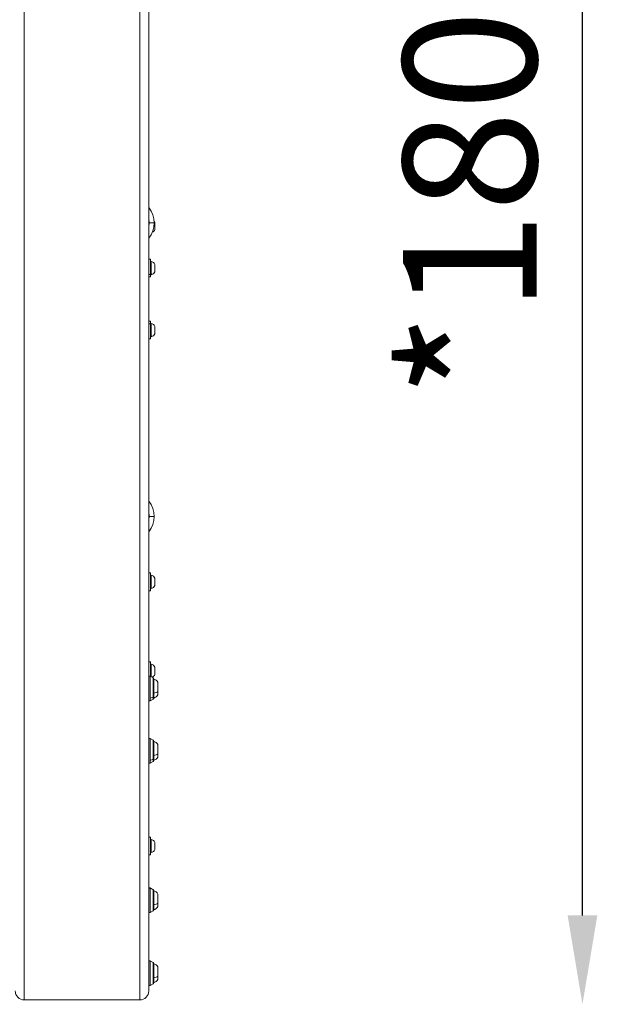
# Model space of a CAD drawing. Units: millimetres. Extents: x 23208 to 43011, y -7441 to 9242.
# Drawn here: x 31412 to 32061, y -7336 to -6229 of the extents above; entities that cross this region are included whole.
import ezdxf

# ---------------------------------------------------------------- set-up
doc = ezdxf.new("R2010")
doc.units = ezdxf.units.MM
doc.styles.get("Standard").update_dxf_attribs({"font": 'arial.ttf'})
doc.dimstyles.new('OLCU', dxfattribs={"dimtxt": 300, "dimasz": 150, "dimexe": 0.18, "dimexo": 0.0625, "dimgap": 50, "dimtad": 1, "dimdec": 0, "dimlfac": 0.1, "dimrnd": 5, "dimzin": 0, "dimdsep": 46, "dimtxsty": 'Standard', "dimcen": 0.09, "dimse1": 1, "dimse2": 1, "dimadec": 0, "dimazin": 0, "dimtfac": 1, "dimtdec": 0, "dimtofl": 0, "dimtmove": 0, "dimatfit": 3, "dimfxl": 1, "dimtolj": 1, "dimtzin": 0, "dimarcsym": 0})

# ---------------------------------------------------------------- blocks, each defined once
blk = doc.blocks.new('*D9')
at = {"color": 0, "lineweight": -2, "transparency": 16777216}
blk.add_line((32044, -7236), (32044, -5636), dxfattribs=at)
at = {"color": 0, "transparency": 16777216}
for points in [[(32027.3, -5636), (32060.7, -5636), (32044, -5536)], [(32027.3, -7236), (32060.7, -7236), (32044, -7336)]]:
    blk.add_solid(points, dxfattribs=at)
at = {"layer": 'Defpoints', "color": 0, "transparency": 16777216}
for p in [(31840.1, -5536), (32044, -5536), (31840.1, -7336)]:
    blk.add_point(p, dxfattribs=at)
at = {"color": 0, "transparency": 16777216, "insert": (31917.4, -6436), "char_height": 150, "attachment_point": 5, "rotation": 90}
blk.add_mtext('\\A1;*180', dxfattribs=at)

msp = doc.modelspace()

# ---------------------------------------------------------------- linework, layer by layer
at = {"color": 0, "linetype": 'Continuous', "lineweight": 0, "extrusion": (0, 1, 0)}
for p, q in [((31416.6, -5720.5), (31416.6, -7331)), ((31546.6, -5720.5), (31546.6, -7331)), ((31556.6, -5728.2), (31556.6, -7321)), ((31557.1, -6457.5), (31562.6, -6457.5)), ((31563.6, -6465.1), (31563.6, -6456.9)), ((31563.6, -6457.1), (31563.6, -6464.9)), ((31556.6, -6498.3), (31558.6, -6498.3)), ((31558.6, -6498.3), (31558.6, -6515.4)), ((31559.2, -6500.9), (31559.2, -6515.7)), ((31563.6, -6512.4), (31563.6, -6504.2)), ((31563.6, -6504.4), (31563.6, -6512.2)), ((31558.6, -6515.4), (31556.6, -6515.4)), ((31556.6, -6518.3), (31558.6, -6518.3)), ((31558.6, -6515.4), (31558.6, -6518.3)), ((31556.6, -6568), (31558.6, -6568)), ((31558.6, -6570.9), (31556.6, -6570.9)), ((31558.6, -6568), (31558.6, -6570.9)), ((31558.6, -6570.9), (31558.6, -6588)), ((31559.2, -6570.6), (31559.2, -6585.4)), ((31563.6, -6582.1), (31563.6, -6573.9)), ((31563.6, -6574.1), (31563.6, -6581.9)), ((31556.6, -6588), (31558.6, -6588)), ((31557.1, -6787.5), (31562.6, -6787.5)), ((31556.6, -6851), (31558.6, -6851)), ((31558.6, -6851), (31558.6, -6871)), ((31559.2, -6853.6), (31559.2, -6868.4)), ((31563.6, -6865.1), (31563.6, -6856.9)), ((31563.6, -6857.1), (31563.6, -6864.9)), ((31556.6, -6871), (31558.6, -6871)), ((31556.6, -6951), (31558.6, -6951)), ((31558.6, -6951), (31558.6, -6967.5)), ((31559.2, -6953.6), (31559.2, -6967.8)), ((31563.6, -6965.1), (31563.6, -6956.9)), ((31563.6, -6957.1), (31563.6, -6964.9)), ((31556.6, -6968.1), (31556.6, -6968.1)), ((31558.1, -6967.2), (31558.1, -6991.9)), ((31561.7, -6969.1), (31558.1, -6967.2)), ((31561.7, -6990.5), (31561.7, -6969.1)), ((31562, -6992.5), (31562, -6969.5)), ((31562.2, -6970), (31562.2, -6986.2)), ((31567, -6974), (31567, -6984.3)), ((31567, -6984.3), (31567, -6988)), ((31558.1, -6991.9), (31561.7, -6990.5)), ((31558.1, -6991.9), (31558.1, -6994.8)), ((31561.7, -6993), (31558.1, -6994.8)), ((31561.7, -6993), (31561.7, -6990.5)), ((31562.2, -6986.2), (31562.2, -6992)), ((31556.9, -7037.4), (31556.6, -7037.2)), ((31558.1, -7037.2), (31558.1, -7061.9)), ((31561.7, -7039.1), (31558.1, -7037.2)), ((31561.7, -7060.5), (31561.7, -7039.1)), ((31562, -7062.5), (31562, -7039.5)), ((31562.2, -7040), (31562.2, -7056.2)), ((31567, -7044), (31567, -7054.3)), ((31558.1, -7061.9), (31561.7, -7060.5)), ((31561.7, -7063), (31561.7, -7060.5)), ((31562.2, -7056.2), (31562.2, -7062)), ((31567, -7054.3), (31567, -7058)), ((31556.9, -7064.6), (31556.6, -7064.8)), ((31558.1, -7061.9), (31558.1, -7064.8)), ((31561.7, -7063), (31558.1, -7064.8)), ((31556.6, -7148), (31558.6, -7148)), ((31558.6, -7148), (31558.6, -7168)), ((31559.2, -7150.6), (31559.2, -7165.4)), ((31563.6, -7162.1), (31563.6, -7153.9)), ((31563.6, -7154.1), (31563.6, -7161.9)), ((31556.6, -7168), (31558.6, -7168)), ((31558.1, -7205.2), (31558.1, -7232.8)), ((31561.7, -7207.1), (31558.1, -7205.2)), ((31561.7, -7231), (31561.7, -7207.1)), ((31562, -7230.5), (31562, -7207.5)), ((31562.2, -7208), (31562.2, -7224.2)), ((31567, -7212), (31567, -7222.3)), ((31562.2, -7224.2), (31562.2, -7230)), ((31567, -7222.3), (31567, -7226)), ((31561.7, -7231), (31558.1, -7232.8)), ((31558.1, -7287.2), (31558.1, -7314.8)), ((31561.7, -7289.1), (31558.1, -7287.2)), ((31561.7, -7313), (31561.7, -7289.1)), ((31562, -7312.5), (31562, -7289.5)), ((31562.2, -7290), (31562.2, -7306.2)), ((31567, -7294), (31567, -7304.3)), ((31567, -7304.3), (31567, -7308)), ((31561.7, -7313), (31558.1, -7314.8)), ((31562.2, -7306.2), (31562.2, -7312)), ((31546.6, -7331), (31416.6, -7331)), ((31546.6, -7331), (31416.6, -7331))]:
    msp.add_line(p, q, dxfattribs=at)
at = {"color": 0, "linetype": 'Continuous', "lineweight": 0, "extrusion": (1.98079e-16, 0, -1)}
for centre, radius, start, end in [((-31534.6, -6457.5), 28, 141.7868, 218.2132), ((-31563.1, -6464.9), 0.5, 180, 205.1439), ((-31559.1, -6501.4), 0.5, 360, 99.7166), ((-31558.2, -6506.7), 5.93, 99.7166, 154.8561), ((-31559.1, -6515.2), 0.5, 260.2834, 0), ((-31558.2, -6509.9), 5.93, 205.1439, 260.2834), ((-31563.1, -6512.2), 0.5, 180, 205.1439), ((-31559.1, -6571.1), 0.5, 0, 99.7166), ((-31558.2, -6576.4), 5.93, 99.7166, 154.8561), ((-31559.1, -6584.9), 0.5, 260.2834, 0), ((-31563.1, -6581.9), 0.5, 180, 205.1439), ((-31534.6, -6787.5), 28, 141.7868, 218.2132), ((-31559.1, -6854.1), 0.5, 360, 99.7166), ((-31558.2, -6859.4), 5.93, 99.7166, 154.8561), ((-31558.2, -6862.6), 5.93, 205.1439, 260.2834), ((-31563.1, -6864.9), 0.5, 180, 205.1439), ((-31559.1, -6954.1), 0.5, 0, 99.7166), ((-31558.2, -6959.4), 5.93, 99.7166, 154.8561), ((-31557.6, -6968.1), 1, 0, 116.5651), ((-31561.5, -6969.5), 0.5, 116.5651, 180), ((-31562.2, -6971.2), 1.2, 81.9505, 90), ((-31563.1, -6964.9), 0.5, 180, 205.1439), ((-31561.5, -6992.5), 0.5, 180, 243.4349), ((-31562.2, -6990.8), 1.2, 270, 278.0495), ((-31557.1, -6981.1), 12, 215.1041, 245.2848), ((-31557.6, -7038.1), 1, 0, 116.5651), ((-31561.5, -7039.5), 0.5, 116.5651, 180), ((-31562.2, -7041.2), 1.2, 81.9505, 90), ((-31557.1, -7051.1), 12, 215.1041, 245.2848), ((-31561.5, -7062.5), 0.5, 180, 243.4349), ((-31559.1, -7151.1), 0.5, 0, 99.7166), ((-31558.2, -7159.6), 5.93, 205.1439, 260.2834), ((-31563.1, -7161.9), 0.5, 180, 205.1439), ((-31557.6, -7206.1), 1, 0, 116.5651), ((-31561.5, -7207.5), 0.5, 116.5651, 180), ((-31557.1, -7218.9), 12, 114.7152, 144.8959), ((-31557.1, -7219.1), 12, 215.1041, 245.2848), ((-31557.6, -7231.9), 1, 243.4349, 0), ((-31561.5, -7230.5), 0.5, 180, 243.4349), ((-31562.2, -7228.8), 1.2, 270, 278.0495), ((-31557.6, -7288.1), 1, 0, 116.5651), ((-31561.5, -7289.5), 0.5, 116.5651, 180), ((-31557.1, -7300.9), 12, 114.7152, 144.8959), ((-31561.5, -7312.5), 0.5, 180, 243.4349)]:
    msp.add_arc(centre, radius, start, end, dxfattribs=at)
at = {"color": 0, "linetype": 'Continuous', "lineweight": 0}
for centre, radius, start, end in [((31558.2, -6459.4), 5.93, 25.1439, 43.0139), ((31558.2, -6506.7), 5.93, 25.1439, 80.2834), ((31558.2, -6576.4), 5.93, 25.1439, 80.2834), ((31558.2, -6859.4), 5.93, 25.1439, 80.2834), ((31558.2, -6959.4), 5.93, 25.1439, 80.2834), ((31558.2, -7156.4), 5.93, 25.1439, 80.2834), ((31416.6, -7321), 10, 180, 270), ((31546.6, -7321), 10, 270, 0)]:
    msp.add_arc(centre, radius, start, end, dxfattribs=at)
at = {"color": 0, "linetype": 'Continuous', "lineweight": 0, "extrusion": (1.98079e-16, 2.46519e-32, -1)}
msp.add_arc((-31558.2, -6459.4), 5.93, 136.9861, 154.8561, dxfattribs=at)
at = {"color": 0, "linetype": 'Continuous', "lineweight": 0, "extrusion": (1.98079e-16, 1.2326e-32, -1)}
for centre, radius, start, end in [((-31563.1, -6457.1), 0.5, 154.8561, 180), ((-31558.2, -6462.6), 5.93, 205.1439, 246.6036), ((-31563.1, -6504.4), 0.5, 154.8561, 180), ((-31563.1, -6574.1), 0.5, 154.8561, 180), ((-31558.2, -6962.6), 5.93, 205.1439, 251.8003), ((-31557.1, -7050.9), 12, 114.7152, 144.8959), ((-31563.1, -7154.1), 0.5, 154.8561, 180)]:
    msp.add_arc(centre, radius, start, end, dxfattribs=at)
at = {"color": 0, "linetype": 'Continuous', "lineweight": 0, "extrusion": (1.98079e-16, 4.18577e-30, -1)}
for centre in [(-31563.1, -6464.9), (-31563.1, -6864.9)]:
    msp.add_arc(centre, 0.5, 180, 205.1439, dxfattribs=at)
at = {"color": 0, "linetype": 'Continuous', "lineweight": 0, "extrusion": (1.98079e-16, 1.09534e-30, -1)}
for centre in [(-31559.1, -6501.4), (-31559.1, -6954.1)]:
    msp.add_arc(centre, 0.5, 0, 99.7166, dxfattribs=at)
at = {"color": 0, "linetype": 'Continuous', "lineweight": 0, "extrusion": (1.98079e-16, 4.26207e-30, -1)}
for centre in [(-31563.1, -6512.2), (-31563.1, -6964.9)]:
    msp.add_arc(centre, 0.5, 180, 205.1439, dxfattribs=at)
at = {"color": 0, "linetype": 'Continuous', "lineweight": 0, "extrusion": (1.98079e-16, 1.0626e-30, -1)}
msp.add_arc((-31559.1, -6571.1), 0.5, 0, 99.7166, dxfattribs=at)
at = {"color": 0, "linetype": 'Continuous', "lineweight": 0, "extrusion": (1.98079e-16, -8.62817e-32, -1)}
msp.add_arc((-31558.2, -6579.6), 5.93, 205.1439, 260.2834, dxfattribs=at)
at = {"color": 0, "linetype": 'Continuous', "lineweight": 0, "extrusion": (1.98079e-16, 4.22934e-30, -1)}
msp.add_arc((-31563.1, -6581.9), 0.5, 180, 205.1439, dxfattribs=at)
at = {"color": 0, "linetype": 'Continuous', "lineweight": 0, "extrusion": (1.98079e-16, 1.01903e-30, -1)}
msp.add_arc((-31559.1, -6854.1), 0.5, 0, 99.7166, dxfattribs=at)
at = {"color": 0, "linetype": 'Continuous', "lineweight": 0, "extrusion": (1.98079e-16, -1.2326e-32, -1)}
for centre, radius, start, end in [((-31563.1, -6857.1), 0.5, 154.8561, 180), ((-31563.1, -6957.1), 0.5, 154.8561, 180), ((-31557.1, -6980.9), 12, 114.7152, 144.8959), ((-31557.6, -6993.9), 1, 243.4349, 0), ((-31557.6, -7063.9), 1, 243.4349, 0), ((-31557.6, -7313.9), 1, 243.4349, 0)]:
    msp.add_arc(centre, radius, start, end, dxfattribs=at)
at = {"color": 0, "linetype": 'Continuous', "lineweight": 0, "extrusion": (1.98079e-16, 6.16298e-33, -1)}
for centre in [(-31559.1, -6867.9), (-31559.1, -7164.9)]:
    msp.add_arc(centre, 0.5, 260.2834, 0, dxfattribs=at)
at = {"color": 0, "linetype": 'Continuous', "lineweight": 0, "extrusion": (1.98079e-16, 2.24208e-44, -1)}
msp.add_arc((-31562.2, -7060.8), 1.2, 270, 278.0495, dxfattribs=at)
at = {"color": 0, "linetype": 'Continuous', "lineweight": 0, "extrusion": (1.98079e-16, 1.07831e-30, -1)}
msp.add_arc((-31559.1, -7151.1), 0.5, 0, 99.7166, dxfattribs=at)
at = {"color": 0, "linetype": 'Continuous', "lineweight": 0, "extrusion": (1.98079e-16, -6.16298e-33, -1)}
msp.add_arc((-31558.2, -7156.4), 5.93, 99.7166, 154.8561, dxfattribs=at)
at = {"color": 0, "linetype": 'Continuous', "lineweight": 0, "extrusion": (1.98079e-16, 4.24504e-30, -1)}
msp.add_arc((-31563.1, -7161.9), 0.5, 180, 205.1439, dxfattribs=at)
at = {"color": 0, "linetype": 'Continuous', "lineweight": 0, "extrusion": (1.98079e-16, 3.08149e-33, -1)}
for centre in [(-31562.2, -7209.2), (-31562.2, -7291.2)]:
    msp.add_arc(centre, 1.2, 81.9505, 90, dxfattribs=at)
at = {"color": 0, "linetype": 'Continuous', "lineweight": 0, "extrusion": (1.98079e-16, 5.60519e-45, -1)}
msp.add_arc((-31562.2, -7310.8), 1.2, 270, 278.0495, dxfattribs=at)
at = {"color": 0, "linetype": 'Continuous', "lineweight": 0, "extrusion": (1.98079e-16, -2.46519e-32, -1)}
msp.add_arc((-31557.1, -7301.1), 12, 215.1041, 245.2848, dxfattribs=at)
at = {"color": 0, "linetype": 'Continuous', "lineweight": 0, "extrusion": (1.98079e-16, 1.49777e-32, -1)}
msp.add_arc((-31416.6, -7321), 10, 270, 0, dxfattribs=at)
at = {"color": 0, "linetype": 'Continuous', "lineweight": 0, "extrusion": (1.98079e-16, 1.90907e-31, -1)}
msp.add_arc((-31546.6, -7321), 10, 180, 270, dxfattribs=at)
at = {"color": 0, "linetype": 'Continuous', "lineweight": 0}
for centre, major_axis, start_param, end_param in [((31557.1, -6981.1), (12, 0), -1.139434, -0.612682), ((31562.2, -6985.7), (1.2, 0), -1.711286, -1.570796), ((31562.2, -7055.7), (1.2, 0), -1.711286, -1.570796), ((31557.1, -7051.1), (12, 0), -1.139434, -0.612682), ((31562.2, -7223.7), (1.2, 0), -1.711286, -1.570796), ((31557.1, -7219.1), (12, 0), -1.139434, -0.612682), ((31557.1, -7301.1), (12, 0), -1.139434, -0.612682), ((31562.2, -7305.7), (1.2, 0), -1.711286, -1.570796)]:
    msp.add_ellipse(centre, major_axis=major_axis, ratio=0.475608, start_param=start_param, end_param=end_param, dxfattribs=at)
for points in [[(31556.6, -6453.3), (31556.9, -6454.7), (31557.1, -6456.1), (31557.1, -6457.5), (31557.1, -6458.4), (31557, -6459.3), (31556.9, -6460.2), (31556.8, -6460.7), (31556.7, -6461.1), (31556.6, -6461.6), (31556.6, -6461.6), (31556.6, -6461.6), (31556.6, -6461.7)], [(31556.6, -6783.3), (31556.9, -6784.7), (31557.1, -6786.1), (31557.1, -6787.5), (31557.1, -6788.4), (31557, -6789.3), (31556.9, -6790.2), (31556.8, -6790.7), (31556.7, -6791.1), (31556.6, -6791.6), (31556.6, -6791.6), (31556.6, -6791.6), (31556.6, -6791.7)]]:
    msp.add_open_spline(points, degree=3, knots=[0.006663439, 0.006663439, 0.006663439, 0.006663439, 0.010905637, 0.010905637, 0.010905637, 0.013642759, 0.013642759, 0.013642759, 0.015009473, 0.015009473, 0.015009473, 0.015119102, 0.015119102, 0.015119102, 0.015119102], dxfattribs=at)

# ---------------------------------------------------------------- dimensions: what is measured, and where the dimension line sits
at = {"color": 7}
dim = msp.add_linear_dim(base=(32044, -5536), p1=(31840.1, -7336), p2=(31840.1, -5536), angle=90, text='*180', dimstyle='OLCU', override={"dimtxt": 150, "dimasz": 100}, dxfattribs=at)
dim.commit()
dim.dimension.update_dxf_attribs({"geometry": '*D9', "text_midpoint": (31917.4, -6436)})

doc.saveas('drawing.dxf')
